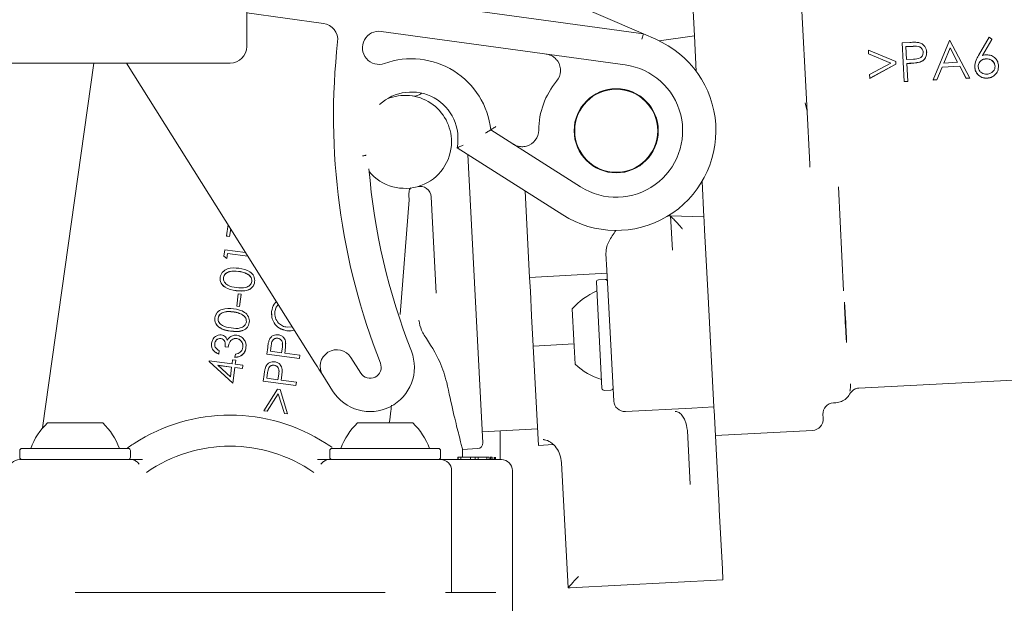
# Model space of a CAD drawing. Units: millimetres. Extents: x 879 to 5229, y 445 to 3801.
# Drawn here: x 2694 to 3050, y 1958 to 2169 of the extents above; entities that cross this region are included whole.
import ezdxf

# ---------------------------------------------------------------- set-up
doc = ezdxf.new("R2010")
doc.units = ezdxf.units.MM
doc.header["$LTSCALE"] = 20
doc.linetypes.add('SLD-Durchgehend', pattern=[0])
doc.layers.add('MAßLINIE_MAßZEICHNUNGEN', color=7, linetype='SLD-Durchgehend')
doc.styles.add('SLDTEXTSTYLE0', font='Opinion Pro')
doc.dimstyles.new('SLDDIMSTYLE0', dxfattribs={"dimtxt": 105.833333, "dimasz": 70, "dimexe": 0, "dimexo": 0.0625, "dimgap": 26.458333, "dimtad": 0, "dimdec": 0, "dimlfac": 0.25, "dimrnd": 1e-09, "dimzin": 12, "dimdsep": 46, "dimtxsty": 'SLDTEXTSTYLE0', "dimsah": 1, "dimcen": 0.09, "dimadec": 0, "dimazin": 3, "dimtfac": 1, "dimtdec": 0, "dimtofl": 0, "dimtmove": 0, "dimatfit": 3, "dimfxl": 0, "dimfrac": 2, "dimtolj": 1, "dimtzin": 12, "dimarcsym": 0})

# ---------------------------------------------------------------- blocks, each defined once
blk = doc.blocks.new('_D')
at = {"layer": 'MAßLINIE_MAßZEICHNUNGEN', "color": 7}
for p, q in [((1600.26, 2145.94), (1600.26, 3754.48)), ((3960.26, 2145.94), (3960.26, 3754.48)), ((1600.26, 3734.48), (2546.83, 3734.48)), ((3960.26, 3734.48), (2943.57, 3734.48))]:
    blk.add_line(p, q, dxfattribs=at)
for points in [[(1600.26, 3734.48), (1670.26, 3704.48), (1670.26, 3764.48)], [(3960.26, 3734.48), (3890.26, 3764.48), (3890.26, 3704.48)]]:
    blk.add_solid(points, dxfattribs=at)
at = {"layer": 'MAßLINIE_MAßZEICHNUNGEN', "color": 7, "char_height": 105.833, "attachment_point": 1, "style": 'SLDTEXTSTYLE0'}
for s, insert in [('%%c', (2546.83, 3795.82)), ('590', (2698.38, 3795.82))]:
    blk.add_mtext(s, dxfattribs=dict(at, insert=insert))

msp = doc.modelspace()

# ---------------------------------------------------------------- linework, layer by layer
at = {"color": 7, "linetype": 'SLD-Durchgehend', "lineweight": 18}
for p, q in [((2776.5, 2159.14), (2776.5, 2229.14)), ((2975.98, 2191.24), (2978.78, 2137.82)), ((2863.08, 2188.26), (2919.76, 2163.66)), ((2936.82, 2189.51), (2938.21, 2162.94)), ((2776.5, 2183.38), (2919.76, 2163.66)), ((2804.19, 2167.45), (2776.5, 2171.26)), ((2913.23, 2152.45), (2825.09, 2164.58)), ((2919.22, 2161.72), (2919.76, 2163.66)), ((2919.76, 2163.66), (2924.29, 2161.7)), ((2938.21, 2162.94), (2925.49, 2161.15)), ((2938.88, 2150.11), (2938.21, 2162.94)), ((3040.8, 2155.84), (3044.64, 2162.43)), ((3044.64, 2162.43), (3045.65, 2161.73)), ((3013.29, 2160.43), (3016.04, 2160.58)), ((3014.03, 2146.47), (3013.29, 2160.43)), ((3017.18, 2159.2), (3014.62, 2159.07)), ((3014.62, 2159.07), (3014.87, 2154.41)), ((3017.18, 2159.16), (3014.63, 2159.02)), ((3024.42, 2147.02), (3030.32, 2161.33)), ((3030.32, 2161.33), (3030.5, 2161.33)), ((3030.5, 2161.33), (3037.69, 2147.71)), ((3045.65, 2161.73), (3042.25, 2155.89)), ((3045.65, 2161.69), (3042.28, 2155.9)), ((3045.65, 2161.73), (3045.65, 2161.69)), ((3001.1, 2156.45), (3001.03, 2157.82)), ((3001.03, 2157.82), (3010.95, 2153.71)), ((3009.14, 2153.13), (3001.1, 2156.45)), ((3001.1, 2156.45), (3001.1, 2156.41)), ((3009.1, 2153.1), (3001.1, 2156.41)), ((3022.09, 2157.14), (3022.1, 2157.1)), ((3030.54, 2158.61), (3028.29, 2153.14)), ((3030.54, 2158.57), (3028.31, 2153.14)), ((3033.28, 2153.4), (3030.54, 2158.61)), ((3030.54, 2158.61), (3030.54, 2158.57)), ((3033.27, 2153.4), (3030.54, 2158.57)), ((2769.45, 2153.14), (2622.5, 2153.14)), ((2721.31, 2153.14), (2702.79, 2021.33)), ((2733.07, 2153.14), (2801.16, 2044.87)), ((2770.5, 2153.14), (2769.45, 2153.14)), ((3001.49, 2148.98), (3009.14, 2153.13)), ((3011, 2152.73), (3001.56, 2147.61)), ((3011, 2152.69), (3001.57, 2147.57)), ((3010.95, 2153.71), (3011, 2152.73)), ((3011, 2152.73), (3011, 2152.69)), ((3014.87, 2154.41), (3017.32, 2154.51)), ((3015.94, 2153.03), (3014.94, 2152.98)), ((3014.94, 2152.98), (3015.28, 2146.54)), ((3015.94, 2152.99), (3014.95, 2152.94)), ((3019.49, 2153.45), (3019.49, 2153.41)), ((3027.68, 2151.67), (3025.79, 2147.09)), ((3034.02, 2152.01), (3027.68, 2151.67)), ((3034.02, 2151.96), (3027.68, 2151.63)), ((3027.68, 2151.67), (3027.68, 2151.63)), ((3028.29, 2153.14), (3033.28, 2153.4)), ((3034.02, 2152.01), (3034.02, 2151.96)), ((3036.32, 2147.64), (3034.02, 2152.01)), ((3036.32, 2147.6), (3034.02, 2151.96)), ((3039.45, 2151.71), (3039.46, 2151.67)), ((3043.5, 2154.66), (3043.51, 2154.62)), ((3048.06, 2152.18), (3048.06, 2152.14)), ((3001.56, 2147.61), (3001.49, 2148.98)), ((3027.68, 2151.63), (3025.79, 2147.05)), ((3001.56, 2147.61), (3001.57, 2147.57)), ((3015.28, 2146.54), (3014.03, 2146.47)), ((3015.28, 2146.5), (3014.03, 2146.43)), ((3014.03, 2146.47), (3014.03, 2146.43)), ((3015.28, 2146.54), (3015.28, 2146.5)), ((3025.79, 2147.09), (3024.42, 2147.02)), ((3025.79, 2147.05), (3024.42, 2146.97)), ((3024.42, 2147.02), (3024.42, 2146.97)), ((3025.79, 2147.09), (3025.79, 2147.05)), ((3037.69, 2147.71), (3036.32, 2147.64)), ((3037.69, 2147.67), (3036.32, 2147.6)), ((3036.32, 2147.64), (3036.32, 2147.6)), ((3037.69, 2147.71), (3037.69, 2147.67)), ((3043.91, 2147.68), (3043.91, 2147.64)), ((2978.2, 2138.71), (2978.89, 2135.72)), ((2978.78, 2137.82), (2979.89, 2116.63)), ((2864.65, 2128.98), (2897.11, 2108.4)), ((2890.69, 2098.27), (2852.47, 2122.5)), ((2856.34, 2120.04), (2861.79, 2016)), ((2979.92, 2115.47), (2979.89, 2116.63)), ((2941.64, 2097.55), (2940.96, 2110.37)), ((2877.06, 2106.91), (2878.69, 2075.73)), ((2990.27, 2108.43), (2992.03, 2070.82)), ((2831.9, 2062.33), (2835.12, 2103.71)), ((2835.12, 2104.24), (2835.12, 2103.71)), ((2844.95, 2069.99), (2843.12, 2104.81)), ((2769.23, 2090.68), (2769.77, 2094.77)), ((2928.8, 2097.99), (2929.6, 2097.97)), ((2930.25, 2085.58), (2929.6, 2097.97)), ((2929.6, 2097.97), (2941.64, 2097.55)), ((2770.72, 2093.28), (2770.34, 2090.49)), ((2770.71, 2093.28), (2770.34, 2090.53)), ((2941.88, 2092.91), (2943.14, 2068.74)), ((2770.34, 2090.53), (2769.23, 2090.68)), ((2769.23, 2090.68), (2769.23, 2090.64)), ((2770.34, 2090.49), (2769.23, 2090.64)), ((2770.34, 2090.53), (2770.34, 2090.49)), ((2768.26, 2083.4), (2768.57, 2085.72)), ((2768.57, 2085.72), (2776.1, 2084.72)), ((2769.58, 2084.39), (2769.33, 2082.54)), ((2769.58, 2084.35), (2769.33, 2082.5)), ((2776.92, 2083.42), (2769.58, 2084.39)), ((2769.58, 2084.39), (2769.58, 2084.35)), ((2776.95, 2083.37), (2769.58, 2084.35)), ((2906.6, 2078.28), (2906.27, 2084.4)), ((2769.33, 2082.54), (2768.26, 2083.4)), ((2768.26, 2083.4), (2768.26, 2083.36)), ((2769.33, 2082.5), (2768.26, 2083.36)), ((2769.33, 2082.54), (2769.33, 2082.5)), ((2776.57, 2077.06), (2776.57, 2077.01)), ((2906.65, 2077.2), (2878.69, 2075.73)), ((2909.07, 2031.07), (2906.6, 2078.28)), ((2766.92, 2075.29), (2766.92, 2075.22)), ((2768.08, 2075.64), (2768.08, 2075.59)), ((2779.37, 2074.09), (2779.37, 2074.05)), ((2779.4, 2074.54), (2779.4, 2074.61)), ((2878.69, 2075.73), (2878.95, 2070.71)), ((2904.82, 2035.66), (2902.81, 2074)), ((2905.97, 2074.97), (2903.57, 2074.84)), ((2772.63, 2070.95), (2772.63, 2070.91)), ((2879.42, 2061.8), (2878.95, 2070.71)), ((2772.88, 2065.34), (2773.47, 2069.75)), ((2773.47, 2069.75), (2774.45, 2069.62)), ((2774.45, 2069.62), (2773.86, 2065.21)), ((2774.45, 2069.58), (2773.86, 2065.17)), ((2774.45, 2069.62), (2774.45, 2069.58)), ((2943.14, 2068.74), (2945.23, 2028.96)), ((2772.88, 2065.34), (2772.88, 2065.3)), ((2773.86, 2065.21), (2772.88, 2065.34)), ((2773.86, 2065.17), (2772.88, 2065.3)), ((2773.86, 2065.21), (2773.86, 2065.17)), ((2786.67, 2063.35), (2786.67, 2063.31)), ((2894.7, 2053), (2894.11, 2064.34)), ((2764.98, 2060.67), (2764.98, 2060.6)), ((2766.15, 2061.01), (2766.15, 2060.97)), ((2774.63, 2062.43), (2774.63, 2062.39)), ((2777.43, 2059.47), (2777.43, 2059.43)), ((2777.47, 2059.92), (2777.47, 2059.99)), ((2785.44, 2062.62), (2785.44, 2062.55)), ((2879.42, 2061.8), (2879.99, 2050.93)), ((2770.7, 2056.33), (2770.7, 2056.29)), ((2790.94, 2056.47), (2790.94, 2056.43)), ((2791.11, 2057.7), (2793, 2057.84)), ((2767.14, 2053.69), (2767.14, 2053.65)), ((2772.87, 2053.65), (2772.87, 2053.61)), ((2787.73, 2053.76), (2787.73, 2053.72)), ((2895.15, 2044.36), (2894.7, 2053)), ((2763.77, 2051.46), (2763.77, 2051.39)), ((2764.95, 2051.78), (2764.95, 2051.74)), ((2766.54, 2049.27), (2766.38, 2048.07)), ((2766.54, 2049.23), (2766.38, 2048.02)), ((2766.54, 2049.27), (2766.54, 2049.23)), ((2769.83, 2050.54), (2768.75, 2050.68)), ((2768.75, 2050.68), (2768.75, 2050.64)), ((2769.83, 2050.5), (2768.75, 2050.64)), ((2769.83, 2050.54), (2769.83, 2050.5)), ((2776.22, 2050.3), (2776.22, 2050.26)), ((2776.27, 2050.89), (2776.27, 2050.95)), ((2783.75, 2048.02), (2784.07, 2050.37)), ((2785.34, 2051.14), (2785.06, 2049.05)), ((2785.06, 2049.05), (2789.08, 2048.51)), ((2785.34, 2051.1), (2785.07, 2049.05)), ((2789.08, 2048.51), (2789.37, 2050.51)), ((2790.35, 2049.2), (2790.24, 2048.36)), ((2790.35, 2049.16), (2790.24, 2048.36)), ((2790.58, 2051.73), (2790.58, 2051.78)), ((2894.77, 2051.7), (2879.99, 2050.93)), ((2879.99, 2050.93), (2881.87, 2015.05)), ((2762.94, 2045.36), (2762.97, 2045.6)), ((2762.94, 2045.36), (2762.94, 2045.32)), ((2771.43, 2037.53), (2762.94, 2045.36)), ((2771.43, 2037.49), (2762.94, 2045.32)), ((2762.97, 2045.6), (2771.21, 2044.5)), ((2766.38, 2048.07), (2766.38, 2048.02)), ((2771.21, 2044.5), (2771.4, 2045.93)), ((2771.4, 2045.93), (2772.53, 2045.78)), ((2772.24, 2046.88), (2772.39, 2048.04)), ((2772.24, 2046.88), (2772.24, 2046.84)), ((2772.53, 2045.78), (2772.34, 2044.35)), ((2772.53, 2045.74), (2772.34, 2044.35)), ((2772.53, 2045.78), (2772.53, 2045.74)), ((2795.58, 2046.45), (2783.75, 2048.02)), ((2783.75, 2048.02), (2783.75, 2047.98)), ((2795.58, 2046.41), (2783.75, 2047.98)), ((2790.24, 2048.36), (2795.74, 2047.63)), ((2795.74, 2047.63), (2795.58, 2046.45)), ((2795.74, 2047.59), (2795.58, 2046.41)), ((2795.58, 2046.45), (2795.58, 2046.41)), ((2795.74, 2047.63), (2795.74, 2047.59)), ((2814.13, 2046.78), (2817.69, 2041.12)), ((2771.05, 2043.32), (2766.12, 2043.98)), ((2766.12, 2043.98), (2770.59, 2039.85)), ((2771.04, 2043.28), (2766.17, 2043.93)), ((2770.59, 2039.85), (2771.05, 2043.32)), ((2772.18, 2043.17), (2771.43, 2037.53)), ((2772.18, 2043.13), (2771.43, 2037.49)), ((2772.18, 2043.17), (2772.18, 2043.13)), ((2774.93, 2042.81), (2772.18, 2043.17)), ((2774.93, 2042.76), (2772.18, 2043.13)), ((2772.34, 2044.35), (2775.09, 2043.98)), ((2775.09, 2043.98), (2774.93, 2042.81)), ((2775.09, 2043.94), (2774.93, 2042.76)), ((2774.93, 2042.81), (2774.93, 2042.76)), ((2775.09, 2043.98), (2775.09, 2043.94)), ((2786.44, 2044.01), (2786.44, 2043.97)), ((2789.29, 2041.98), (2789.29, 2042.03)), ((2997.63, 2035.73), (3108.21, 2041.53)), ((2782.47, 2038.27), (2782.78, 2040.63)), ((2782.47, 2038.27), (2782.47, 2038.23)), ((2794.29, 2036.7), (2782.47, 2038.27)), ((2794.29, 2036.66), (2782.47, 2038.23)), ((2784.05, 2041.39), (2783.77, 2039.3)), ((2783.77, 2039.3), (2787.79, 2038.77)), ((2784.05, 2041.35), (2783.78, 2039.3)), ((2787.79, 2038.77), (2788.08, 2040.76)), ((2789.06, 2039.45), (2788.95, 2038.61)), ((2788.95, 2038.61), (2794.45, 2037.88)), ((2789.06, 2039.41), (2788.96, 2038.61)), ((2794.45, 2037.88), (2794.29, 2036.7)), ((2794.45, 2037.88), (2794.45, 2037.84)), ((2807.53, 2034.73), (2803.97, 2040.39)), ((2771.43, 2037.53), (2771.43, 2037.49)), ((2782.69, 2027.57), (2787.58, 2035.35)), ((2787.58, 2035.35), (2788.63, 2035.21)), ((2788.63, 2035.21), (2791.29, 2026.42)), ((2794.45, 2037.84), (2794.29, 2036.66)), ((2794.29, 2036.7), (2794.29, 2036.66)), ((2905.66, 2034.9), (2908.06, 2035.03)), ((2787.91, 2033.72), (2783.87, 2027.41)), ((2787.91, 2033.68), (2783.87, 2027.37)), ((2790.12, 2026.58), (2787.91, 2033.72)), ((2787.91, 2033.72), (2787.91, 2033.68)), ((2790.12, 2026.54), (2787.91, 2033.68)), ((2783.87, 2027.41), (2782.69, 2027.57)), ((2782.69, 2027.57), (2782.69, 2027.52)), ((2783.87, 2027.37), (2782.69, 2027.52)), ((2783.87, 2027.41), (2783.87, 2027.37)), ((2913.27, 2027.29), (2937.24, 2028.54)), ((2937.24, 2028.54), (2945.23, 2028.96)), ((2945.24, 2028.69), (2945.23, 2028.96)), ((2945.24, 2028.69), (2945.25, 2028.6)), ((2945.25, 2028.6), (2945.26, 2028.44)), ((2945.26, 2028.44), (2945.29, 2027.77)), ((2945.29, 2027.77), (2947.12, 1992.95)), ((2989.32, 2030.44), (2988.41, 2030.39)), ((2791.29, 2026.42), (2790.12, 2026.58)), ((2790.12, 2026.58), (2790.12, 2026.54)), ((2791.29, 2026.38), (2790.12, 2026.54)), ((2791.29, 2026.42), (2791.29, 2026.38)), ((2984.61, 2026.53), (2984.71, 2024.67)), ((2704.5, 2023.14), (2714.5, 2023.14)), ((2714.5, 2023.14), (2724.5, 2023.14)), ((2816.5, 2023.14), (2826.5, 2023.14)), ((2826.5, 2023.14), (2836.5, 2023.14)), ((2861.58, 2019.99), (2881.56, 2021.04)), ((2868, 2009.94), (2868, 2020.33)), ((2936.69, 2000.92), (2935.67, 2020.38)), ((2945.77, 2018.62), (2980.92, 2020.46)), ((2694.5, 2013.14), (2694.5, 2010.74)), ((2695.3, 2013.94), (2733.7, 2013.94)), ((2734.5, 2010.74), (2734.5, 2013.14)), ((2806.5, 2013.14), (2806.5, 2010.74)), ((2807.3, 2013.94), (2845.7, 2013.94)), ((2846.5, 2010.74), (2846.5, 2013.14)), ((2854.48, 2013.61), (2859.9, 2013.89)), ((2854.48, 2010.74), (2854.48, 2013.63)), ((2881.87, 2015.05), (2887.16, 2015.32)), ((2694.5, 2009.94), (2734.4, 2009.94)), ((2806.6, 2009.94), (2846.5, 2009.94)), ((2846.5, 2009.94), (2862.51, 2009.94)), ((2852.76, 2010.74), (2852.76, 2009.94)), ((2852.89, 2010.74), (2852.76, 2010.74)), ((2852.89, 2010.74), (2852.89, 2009.94)), ((2853.87, 2010.74), (2852.89, 2010.74)), ((2853.87, 2010.74), (2853.87, 2009.94)), ((2857.34, 2010.74), (2853.87, 2010.74)), ((2855.44, 2010.84), (2855.44, 2010.74)), ((2857.34, 2010.74), (2857.34, 2009.94)), ((2859.07, 2010.74), (2857.34, 2010.74)), ((2859.01, 2010.84), (2859.01, 2010.74)), ((2859.07, 2010.74), (2859.07, 2009.94)), ((2860.05, 2010.74), (2859.07, 2010.74)), ((2860.05, 2010.74), (2860.05, 2009.94)), ((2863.18, 2010.74), (2860.05, 2010.74)), ((2860.84, 2010.84), (2860.84, 2010.74)), ((2861.08, 2010.84), (2861.08, 2010.74)), ((2862.51, 2009.94), (2868.5, 2009.94)), ((2863.18, 2010.74), (2863.18, 2009.94)), ((2863.21, 2010.74), (2863.18, 2010.74)), ((2863.21, 2010.74), (2863.21, 2009.94)), ((2863.97, 2010.74), (2863.97, 2010.84)), ((2864.05, 2010.74), (2864.05, 2009.94)), ((2864.61, 2010.74), (2864.42, 2010.74)), ((2864.61, 2010.74), (2864.61, 2009.94)), ((2865.04, 2010.74), (2864.61, 2010.74)), ((2865.04, 2010.74), (2865.04, 2009.94)), ((2865.12, 2010.74), (2865.04, 2010.74)), ((2865.12, 2010.74), (2865.12, 2009.94)), ((2865.9, 2010.74), (2865.9, 2009.94)), ((2865.95, 2010.74), (2865.95, 2009.94)), ((2866.23, 2010.74), (2866.23, 2009.94)), ((2866.24, 2010.74), (2866.24, 2009.94)), ((2866.42, 2010.74), (2866.42, 2009.94)), ((2850.5, 1961.94), (2850.5, 2005.94)), ((2872.5, 1943.94), (2872.5, 2005.94)), ((2890.21, 2008.79), (2892.58, 1963.57)), ((2947.12, 1992.95), (2947.18, 1991.8)), ((2947.18, 1991.8), (2948.3, 1970.46)), ((2948.3, 1970.46), (2948.5, 1966.47)), ((2948.5, 1966.47), (2893.27, 1963.57)), ((2826.5, 1961.94), (2714.5, 1961.94)), ((2859.37, 1961.94), (2848.32, 1961.94)), ((2859.37, 1961.94), (2860.65, 1961.94)), ((2866.45, 1961.94), (2860.65, 1961.94))]:
    msp.add_line(p, q, dxfattribs=at)
for radius in [15.2, 15]:
    msp.add_circle((2909.96, 2128.67), radius, dxfattribs=at)
for centre, radius, start, end in [((2803.38, 2161.51), 6, 353.6908, 82.1647), ((2824.27, 2158.63), 6, 82.1647, 289.7289), ((2770.5, 2159.14), 6, 270, 0), ((3051.86, 2134.03), 244, 173.6908, 201.4726), ((2909.96, 2128.67), 36, 237.6249, 66.5427), ((2836.02, 2125.88), 28.8, 6.196, 109.7289), ((2883.84, 2150.44), 6, 320.199, 33.975), ((2909.96, 2128.67), 24, 237.6249, 82.1647), ((2909.96, 2128.67), 28, 140.199, 179.5907), ((2836.02, 2125.88), 16.8, 348.3906, 133.2981), ((2833.67, 2124.67), 16.8, 0, 112.6298), ((2837, 2145.2), 4, 260.7875, 312.7), ((2875.96, 2128.91), 6, 285.8146, 359.5907), ((2833.67, 2124.67), 16.8, 219.6502, 0), ((3051.86, 2134.03), 232, 184.7254, 201.4726), ((2839.13, 2104.6), 4, 3, 105.2125), ((2903.61, 2074.05), 0.8, 93, 183), ((2906.01, 2074.17), 0.8, 3, 93), ((2912.31, 2048.7), 24, 112.8834, 139.3393), ((2809.05, 2043.58), 6, 32.1647, 212.1647), ((2821.07, 2043.25), 16, 212.1647, 21.4726), ((2821.07, 2043.25), 4, 212.1647, 21.4726), ((2911.63, 2061.82), 24, 226.6607, 253.1166), ((2905.62, 2035.7), 0.8, 183, 273), ((2908.02, 2035.82), 0.8, 273, 3), ((2913.06, 2031.28), 4, 183, 273), ((2770.5, 1961.94), 64, 57.1852, 122.8148), ((2980.71, 2024.46), 4, 273, 3), ((2721.07, 2005.78), 24, 133.6607, 160.1166), ((2707.93, 2005.78), 24, 19.8834, 46.3393), ((2833.07, 2005.78), 24, 133.6607, 160.1166), ((2819.93, 2005.78), 24, 19.8834, 46.3393), ((2695.3, 2013.14), 0.8, 90, 180), ((2733.7, 2013.14), 0.8, 0, 90), ((2770.5, 1961.94), 52.8, 55.1155, 124.8845), ((2807.3, 2013.14), 0.8, 90, 180), ((2845.7, 2013.14), 0.8, 0, 90), ((2859.8, 2015.89), 2, 273, 3), ((2694.5, 2005.94), 4, 90, 180), ((2695.3, 2010.74), 0.8, 180, 270), ((2733.7, 2010.74), 0.8, 270, 0), ((2807.3, 2010.74), 0.8, 180, 270), ((2845.7, 2010.74), 0.8, 270, 0), ((2846.5, 2005.94), 4, 0, 90), ((2868.5, 2005.94), 4, 0, 90)]:
    msp.add_arc(centre, radius, start, end, dxfattribs=at)
msp.add_ellipse((2992.78, 2059.49), major_axis=(-0.38, 7.27), ratio=0.008727, dxfattribs=at)
for centre, major_axis, ratio, start_param, end_param in [((2988.62, 2026.39), (-0.21, 4), 0.999848, 0, 1.570796), ((2896.34, 1967.74), (3.79, 4.2), 0.004363, 1.57516, 3.02344), ((2893.06, 1967.57), (5.63, 0.3), 0.708907, 4.589873, 4.712389)]:
    msp.add_ellipse(centre, major_axis=major_axis, ratio=ratio, start_param=start_param, end_param=end_param, dxfattribs=at)
for points, knots in [([(3016.04, 2160.58), (3016.63, 2160.61), (3017.7, 2160.67), (3018.76, 2160.58), (3019.23, 2160.53)], [0, 0, 0, 0, 0.5603137, 1, 1, 1, 1]), ([(3020.84, 2157.07), (3020.76, 2157.46), (3020.63, 2158.06), (3020.08, 2158.67), (3019.06, 2159.32), (3018.01, 2159.25), (3017.18, 2159.2)], [0, 0, 0, 0, 0.248969, 0.374729, 0.500383, 1, 1, 1, 1]), ([(3020.84, 2157.03), (3020.76, 2157.42), (3020.63, 2158.02), (3020.08, 2158.62), (3019.06, 2159.28), (3018.02, 2159.21), (3017.18, 2159.16)], [0, 0, 0, 0, 0.248969, 0.374729, 0.500383, 1, 1, 1, 1]), ([(3019.23, 2160.53), (3019.66, 2160.4), (3020.53, 2160.14), (3021.46, 2159.24), (3021.98, 2158.19), (3022.05, 2157.49), (3022.09, 2157.14)], [0, 0, 0, 0, 0.279705, 0.559381, 0.779509, 1, 1, 1, 1]), ([(2888.82, 2153.79), (2888.61, 2154.06), (2888.08, 2154.78), (2886.8, 2155.76), (2885.57, 2156.23), (2884.78, 2156.36), (2884.67, 2156.38), (2884.66, 2156.38)], [0, 0, 0, 0, 0.184957, 0.491022, 0.927505, 0.994331, 1, 1, 1, 1]), ([(3017.32, 2154.51), (3018.17, 2154.55), (3019.24, 2154.6), (3020.23, 2155.36), (3020.74, 2156.03), (3020.8, 2156.65), (3020.84, 2157.07)], [0, 0, 0, 0, 0.499721, 0.62535, 0.751083, 1, 1, 1, 1]), ([(3022.09, 2157.14), (3022.08, 2156.68), (3022.07, 2155.75), (3021.42, 2154.6), (3020.51, 2153.82), (3019.83, 2153.57), (3019.49, 2153.45)], [0, 0, 0, 0, 0.280099, 0.559324, 0.779458, 1, 1, 1, 1]), ([(3022.1, 2157.1), (3022.09, 2156.63), (3022.07, 2155.71), (3021.43, 2154.55), (3020.51, 2153.78), (3019.83, 2153.53), (3019.49, 2153.41)], [0, 0, 0, 0, 0.280099, 0.559324, 0.779458, 1, 1, 1, 1]), ([(3039.45, 2151.71), (3039.55, 2152.53), (3039.72, 2154.01), (3040.47, 2155.28), (3040.8, 2155.84)], [0, 0, 0, 0, 0.558273, 1, 1, 1, 1]), ([(3042.25, 2155.89), (3042.52, 2155.95), (3042.99, 2156.05), (3043.48, 2156.09), (3043.69, 2156.1)], [0, 0, 0, 0, 0.55991, 1, 1, 1, 1]), ([(3043.69, 2156.1), (3044.31, 2156.07), (3045.54, 2155.99), (3046.96, 2154.94), (3047.86, 2153.62), (3047.99, 2152.66), (3048.06, 2152.18)], [0, 0, 0, 0, 0.279638, 0.559326, 0.779527, 1, 1, 1, 1]), ([(3019.49, 2153.45), (3018.83, 2153.33), (3017.66, 2153.12), (3016.47, 2153.06), (3015.94, 2153.03)], [0, 0, 0, 0, 0.559694, 1, 1, 1, 1]), ([(3019.49, 2153.41), (3018.84, 2153.29), (3017.66, 2153.08), (3016.47, 2153.02), (3015.94, 2152.99)], [0, 0, 0, 0, 0.559694, 1, 1, 1, 1]), ([(3043.91, 2147.68), (3043.28, 2147.72), (3042.02, 2147.8), (3040.55, 2148.87), (3039.68, 2150.25), (3039.53, 2151.22), (3039.45, 2151.71)], [0, 0, 0, 0, 0.2796696, 0.5590848, 0.7795576, 1, 1, 1, 1]), ([(3043.91, 2147.64), (3043.28, 2147.68), (3042.03, 2147.76), (3040.55, 2148.82), (3039.68, 2150.2), (3039.53, 2151.18), (3039.46, 2151.67)], [0, 0, 0, 0, 0.27967, 0.559085, 0.779558, 1, 1, 1, 1]), ([(3043.5, 2154.66), (3043.08, 2154.6), (3042.23, 2154.48), (3041.29, 2153.69), (3040.75, 2152.73), (3040.72, 2152.06), (3040.71, 2151.72)], [0, 0, 0, 0, 0.280127, 0.559515, 0.779719, 1, 1, 1, 1]), ([(3043.51, 2154.62), (3043.08, 2154.56), (3042.23, 2154.44), (3041.3, 2153.65), (3040.75, 2152.68), (3040.73, 2152.02), (3040.71, 2151.68)], [0, 0, 0, 0, 0.280127, 0.559515, 0.779719, 1, 1, 1, 1]), ([(3040.71, 2151.72), (3040.79, 2151.3), (3040.96, 2150.45), (3041.88, 2149.6), (3042.89, 2149.14), (3043.56, 2149.12), (3043.9, 2149.11)], [0, 0, 0, 0, 0.279059, 0.55882, 0.779303, 1, 1, 1, 1]), ([(3046.8, 2152.04), (3046.72, 2152.48), (3046.54, 2153.35), (3045.58, 2154.18), (3044.54, 2154.64), (3043.85, 2154.65), (3043.5, 2154.66)], [0, 0, 0, 0, 0.278754, 0.558605, 0.779147, 1, 1, 1, 1]), ([(3046.81, 2152), (3046.72, 2152.43), (3046.54, 2153.3), (3045.58, 2154.14), (3044.54, 2154.6), (3043.85, 2154.61), (3043.51, 2154.62)], [0, 0, 0, 0, 0.278754, 0.558605, 0.779147, 1, 1, 1, 1]), ([(3043.9, 2149.11), (3044.33, 2149.18), (3045.18, 2149.31), (3046.14, 2150.08), (3046.75, 2151.03), (3046.79, 2151.7), (3046.8, 2152.04)], [0, 0, 0, 0, 0.280018, 0.559853, 0.779987, 1, 1, 1, 1]), ([(3048.06, 2152.18), (3048.02, 2151.54), (3047.94, 2150.26), (3046.82, 2148.78), (3045.41, 2147.9), (3044.41, 2147.75), (3043.91, 2147.68)], [0, 0, 0, 0, 0.279631, 0.55896, 0.779478, 1, 1, 1, 1]), ([(3048.06, 2152.14), (3048.02, 2151.5), (3047.94, 2150.21), (3046.82, 2148.74), (3045.41, 2147.86), (3044.41, 2147.71), (3043.91, 2147.64)], [0, 0, 0, 0, 0.279631, 0.55896, 0.779478, 1, 1, 1, 1]), ([(2862.74, 2127.82), (2862.75, 2127.83), (2862.96, 2127.95), (2863.36, 2128.19), (2863.9, 2128.52), (2864.32, 2128.78), (2864.59, 2128.95), (2864.63, 2128.97), (2864.65, 2128.98)], [0, 0, 0, 0, 0.006026, 0.216036, 0.429462, 0.624482, 0.812104, 1, 1, 1, 1]), ([(2866.52, 2130.17), (2866.51, 2130.16), (2866.32, 2130.04), (2865.92, 2129.79), (2865.39, 2129.45), (2864.98, 2129.19), (2864.7, 2129.02), (2864.67, 2129), (2864.65, 2128.98)], [0, 0, 0, 0, 0.00622, 0.210194, 0.425377, 0.622038, 0.810873, 1, 1, 1, 1]), ([(2852.47, 2122.5), (2852.49, 2122.5), (2852.53, 2122.52), (2852.82, 2122.64), (2853.26, 2122.83), (2853.88, 2123.11), (2854.38, 2123.34), (2854.66, 2123.47), (2854.66, 2123.47)], [0, 0, 0, 0, 0.170396, 0.340311, 0.521969, 0.734475, 0.994545, 1, 1, 1, 1]), ([(2872.75, 2123.85), (2872.76, 2123.84), (2872.86, 2123.78), (2873.55, 2123.37), (2874.78, 2122.94), (2876.4, 2122.87), (2877.27, 2123.07), (2877.6, 2123.14)], [0, 0, 0, 0, 0.005669, 0.072495, 0.508978, 0.815043, 1, 1, 1, 1]), ([(2819.65, 2119.83), (2819.56, 2119.82), (2819.32, 2119.76), (2818.84, 2119.67), (2818.47, 2119.59), (2818.32, 2119.56), (2818.31, 2119.56)], [0, 0, 0, 0, 0.246672, 0.692385, 0.977613, 1, 1, 1, 1]), ([(2835.12, 2104.24), (2835.09, 2104.66), (2835.02, 2105.51), (2835.12, 2106.63), (2835.34, 2107.49), (2835.63, 2107.92), (2835.84, 2108.01), (2835.92, 2108.02), (2835.92, 2108.02)], [0, 0, 0, 0, 0.211706, 0.423267, 0.639262, 0.86774, 0.994784, 1, 1, 1, 1]), ([(2933.85, 2093.21), (2933.84, 2093.22), (2933.61, 2093.51), (2932.63, 2094.68), (2931.22, 2096.24), (2929.92, 2097.55), (2929.7, 2097.84), (2929.6, 2097.97)], [0, 0, 0, 0, 0.003743, 0.125052, 0.519303, 0.78692, 1, 1, 1, 1]), ([(2941.64, 2097.55), (2941.64, 2097.42), (2941.66, 2097.17), (2941.73, 2095.68), (2941.82, 2094.11), (2941.87, 2093.11), (2941.88, 2092.91)], [0, 0, 0, 0, 0.307743, 0.615442, 0.924199, 1, 1, 1, 1]), ([(2906.27, 2084.4), (2906.34, 2085.22), (2906.5, 2087.45), (2908.12, 2090.16), (2909.39, 2092.01), (2909.84, 2092.66), (2909.85, 2092.67)], [0, 0, 0, 0, 0.273155, 0.744503, 0.996423, 1, 1, 1, 1]), ([(2766.95, 2075.75), (2767.02, 2076.09), (2767.17, 2076.78), (2767.95, 2077.97), (2770.14, 2079.31), (2772.28, 2079.13), (2773.71, 2079.01)], [0, 0, 0, 0, 0.125616, 0.25123, 0.500635, 1, 1, 1, 1]), ([(2773.58, 2077.9), (2772.47, 2078.01), (2770.81, 2078.16), (2768.99, 2077.32), (2768.28, 2076.44), (2768.15, 2075.91), (2768.08, 2075.64)], [0, 0, 0, 0, 0.500175, 0.749204, 0.874712, 1, 1, 1, 1]), ([(2773.58, 2077.86), (2772.47, 2077.96), (2770.81, 2078.12), (2768.99, 2077.28), (2768.28, 2076.4), (2768.15, 2075.86), (2768.08, 2075.59)], [0, 0, 0, 0, 0.5001748, 0.7492044, 0.8747115, 1, 1, 1, 1]), ([(2776.57, 2077.06), (2776.03, 2077.28), (2775.07, 2077.68), (2774.04, 2077.83), (2773.58, 2077.9)], [0, 0, 0, 0, 0.559644, 1, 1, 1, 1]), ([(2776.57, 2077.01), (2776.03, 2077.24), (2775.07, 2077.64), (2774.04, 2077.79), (2773.58, 2077.86)], [0, 0, 0, 0, 0.559644, 1, 1, 1, 1]), ([(2773.71, 2079.01), (2775.12, 2078.76), (2777.24, 2078.37), (2778.98, 2076.49), (2779.42, 2075.14), (2779.39, 2074.44), (2779.37, 2074.09)], [0, 0, 0, 0, 0.4993711, 0.7487121, 0.8743591, 1, 1, 1, 1]), ([(2778.31, 2074.28), (2778.31, 2074.6), (2778.31, 2075.26), (2777.73, 2076.34), (2777.01, 2076.78), (2776.57, 2077.06)], [0, 0, 0, 0, 0.280029, 0.560583, 1, 1, 1, 1]), ([(2778.23, 2075.12), (2778.23, 2075.15), (2778.21, 2075.5), (2777.7, 2076.29), (2777, 2076.74), (2776.57, 2077.01)], [0, 0, 0, 0, 0.032535, 0.409531, 1, 1, 1, 1]), ([(2772.63, 2070.95), (2771.22, 2071.18), (2769.11, 2071.52), (2767.35, 2073.36), (2766.9, 2074.7), (2766.93, 2075.4), (2766.95, 2075.75)], [0, 0, 0, 0, 0.499673, 0.748825, 0.874391, 1, 1, 1, 1]), ([(2772.63, 2070.91), (2771.22, 2071.14), (2769.11, 2071.48), (2767.35, 2073.32), (2766.9, 2074.66), (2766.93, 2075.36), (2766.95, 2075.7)], [0, 0, 0, 0, 0.499673, 0.748825, 0.874391, 1, 1, 1, 1]), ([(2768.08, 2075.64), (2768.08, 2075.36), (2768.06, 2074.8), (2768.51, 2073.77), (2770.03, 2072.46), (2771.69, 2072.22), (2772.81, 2072.07)], [0, 0, 0, 0, 0.12529, 0.250722, 0.4996, 1, 1, 1, 1]), ([(2779.37, 2074.09), (2779.3, 2073.75), (2779.15, 2073.06), (2778.55, 2072.18), (2777.75, 2071.51), (2775.82, 2070.65), (2774.05, 2070.82), (2772.63, 2070.95)], [0, 0, 0, 0, 0.125318, 0.250599, 0.375904, 0.501406, 1, 1, 1, 1]), ([(2779.37, 2074.05), (2779.3, 2073.71), (2779.15, 2073.02), (2778.55, 2072.14), (2777.75, 2071.47), (2775.82, 2070.61), (2774.05, 2070.78), (2772.63, 2070.91)], [0, 0, 0, 0, 0.125318, 0.250599, 0.375904, 0.501406, 1, 1, 1, 1]), ([(2772.81, 2072.07), (2773.92, 2071.93), (2775.59, 2071.72), (2777.4, 2072.59), (2778.1, 2073.47), (2778.24, 2074.01), (2778.31, 2074.28)], [0, 0, 0, 0, 0.500468, 0.749284, 0.874745, 1, 1, 1, 1]), ([(2785.5, 2063.45), (2785.68, 2064.39), (2785.94, 2065.76), (2786.96, 2066.66), (2787.28, 2066.94)], [0, 0, 0, 0, 0.690445, 1, 1, 1, 1]), ([(2765.02, 2061.12), (2765.09, 2061.47), (2765.24, 2062.16), (2766.02, 2063.35), (2768.2, 2064.69), (2770.35, 2064.51), (2771.78, 2064.39)], [0, 0, 0, 0, 0.125616, 0.25123, 0.500635, 1, 1, 1, 1]), ([(2771.65, 2063.28), (2770.54, 2063.38), (2768.87, 2063.54), (2767.06, 2062.7), (2766.35, 2061.82), (2766.22, 2061.28), (2766.15, 2061.01)], [0, 0, 0, 0, 0.500175, 0.749204, 0.874712, 1, 1, 1, 1]), ([(2771.65, 2063.24), (2770.54, 2063.34), (2768.87, 2063.5), (2767.06, 2062.66), (2766.35, 2061.78), (2766.22, 2061.24), (2766.15, 2060.97)], [0, 0, 0, 0, 0.500175, 0.749204, 0.874712, 1, 1, 1, 1]), ([(2774.63, 2062.43), (2774.09, 2062.66), (2773.13, 2063.06), (2772.1, 2063.21), (2771.65, 2063.28)], [0, 0, 0, 0, 0.559644, 1, 1, 1, 1]), ([(2774.63, 2062.39), (2774.09, 2062.61), (2773.13, 2063.01), (2772.1, 2063.17), (2771.65, 2063.24)], [0, 0, 0, 0, 0.559644, 1, 1, 1, 1]), ([(2771.78, 2064.39), (2773.19, 2064.13), (2775.31, 2063.75), (2777.04, 2061.87), (2777.49, 2060.52), (2777.45, 2059.82), (2777.43, 2059.47)], [0, 0, 0, 0, 0.4993711, 0.7487121, 0.8743591, 1, 1, 1, 1]), ([(2790.94, 2056.47), (2790.04, 2056.7), (2788.25, 2057.17), (2786.38, 2059.06), (2785.43, 2061.27), (2785.48, 2062.72), (2785.5, 2063.45)], [0, 0, 0, 0, 0.279711, 0.559316, 0.77968, 1, 1, 1, 1]), ([(2787.9, 2065.95), (2787.64, 2065.65), (2787, 2064.9), (2786.79, 2063.93), (2786.67, 2063.35)], [0, 0, 0, 0, 0.401035, 1, 1, 1, 1]), ([(2787.92, 2065.92), (2787.65, 2065.62), (2787, 2064.87), (2786.79, 2063.89), (2786.67, 2063.31)], [0, 0, 0, 0, 0.405883, 1, 1, 1, 1]), ([(2786.67, 2063.35), (2786.67, 2062.6), (2786.68, 2061.09), (2787.82, 2059.27), (2789.38, 2058.08), (2790.53, 2057.83), (2791.11, 2057.7)], [0, 0, 0, 0, 0.279412, 0.559061, 0.779458, 1, 1, 1, 1]), ([(2770.7, 2056.33), (2769.29, 2056.56), (2767.18, 2056.9), (2765.42, 2058.74), (2764.96, 2060.08), (2765, 2060.78), (2765.02, 2061.12)], [0, 0, 0, 0, 0.499673, 0.748825, 0.874391, 1, 1, 1, 1]), ([(2770.7, 2056.29), (2769.29, 2056.52), (2767.18, 2056.86), (2765.42, 2058.7), (2764.96, 2060.04), (2765, 2060.73), (2765.02, 2061.08)], [0, 0, 0, 0, 0.4996735, 0.7488249, 0.8743911, 1, 1, 1, 1]), ([(2766.15, 2061.01), (2766.14, 2060.74), (2766.13, 2060.18), (2766.57, 2059.15), (2768.09, 2057.84), (2769.76, 2057.6), (2770.87, 2057.44)], [0, 0, 0, 0, 0.1252899, 0.2507219, 0.4996001, 1, 1, 1, 1]), ([(2777.43, 2059.47), (2777.36, 2059.13), (2777.22, 2058.44), (2776.62, 2057.56), (2775.81, 2056.89), (2773.89, 2056.03), (2772.11, 2056.2), (2770.7, 2056.33)], [0, 0, 0, 0, 0.125318, 0.250599, 0.375904, 0.501406, 1, 1, 1, 1]), ([(2777.43, 2059.43), (2777.36, 2059.08), (2777.22, 2058.4), (2776.62, 2057.52), (2775.81, 2056.85), (2773.89, 2055.99), (2772.11, 2056.16), (2770.7, 2056.29)], [0, 0, 0, 0, 0.125318, 0.250599, 0.375904, 0.501406, 1, 1, 1, 1]), ([(2770.87, 2057.44), (2771.99, 2057.3), (2773.66, 2057.09), (2775.47, 2057.97), (2776.17, 2058.85), (2776.3, 2059.38), (2776.37, 2059.65)], [0, 0, 0, 0, 0.500468, 0.749284, 0.874745, 1, 1, 1, 1]), ([(2776.37, 2059.65), (2776.37, 2059.98), (2776.37, 2060.64), (2775.8, 2061.72), (2775.07, 2062.16), (2774.63, 2062.43)], [0, 0, 0, 0, 0.280029, 0.560583, 1, 1, 1, 1]), ([(2776.3, 2060.5), (2776.3, 2060.53), (2776.27, 2060.88), (2775.77, 2061.67), (2775.06, 2062.12), (2774.63, 2062.39)], [0, 0, 0, 0, 0.032535, 0.409531, 1, 1, 1, 1]), ([(2790.94, 2056.43), (2790.04, 2056.66), (2788.24, 2057.12), (2786.4, 2059.02), (2785.51, 2060.96), (2785.53, 2062.12), (2785.54, 2062.56)], [0, 0, 0, 0, 0.306233, 0.612349, 0.853608, 1, 1, 1, 1]), ([(2840.59, 2054.88), (2840.27, 2055.45), (2839.38, 2057), (2838.92, 2059.01), (2838.63, 2060.25), (2838.63, 2060.26)], [0, 0, 0, 0, 0.3648144, 0.9932574, 1, 1, 1, 1]), ([(2793.67, 2056.78), (2793.48, 2056.69), (2792.63, 2056.3), (2791.68, 2056.4), (2790.94, 2056.47)], [0, 0, 0, 0, 0.222655, 1, 1, 1, 1]), ([(2793.69, 2056.75), (2793.49, 2056.66), (2792.64, 2056.26), (2791.68, 2056.35), (2790.94, 2056.43)], [0, 0, 0, 0, 0.228932, 1, 1, 1, 1]), ([(2763.8, 2051.93), (2763.92, 2052.4), (2764.14, 2053.33), (2765.06, 2054.35), (2766.17, 2054.93), (2766.93, 2054.92), (2767.31, 2054.92)], [0, 0, 0, 0, 0.280046, 0.559845, 0.780037, 1, 1, 1, 1]), ([(2767.14, 2053.69), (2766.83, 2053.69), (2766.22, 2053.68), (2765.52, 2053.13), (2765.09, 2052.48), (2765, 2052.01), (2764.95, 2051.78)], [0, 0, 0, 0, 0.278653, 0.558532, 0.779066, 1, 1, 1, 1]), ([(2767.14, 2053.65), (2766.83, 2053.64), (2766.22, 2053.63), (2765.52, 2053.09), (2765.09, 2052.44), (2765, 2051.97), (2764.95, 2051.74)], [0, 0, 0, 0, 0.278653, 0.558532, 0.779066, 1, 1, 1, 1]), ([(2768.75, 2050.68), (2768.76, 2051.32), (2768.78, 2052.28), (2768.06, 2053.41), (2767.45, 2053.6), (2767.14, 2053.69)], [0, 0, 0, 0, 0.5000902, 0.7503215, 1, 1, 1, 1]), ([(2768.75, 2050.64), (2768.76, 2051.28), (2768.78, 2052.23), (2768.06, 2053.37), (2767.45, 2053.56), (2767.14, 2053.65)], [0, 0, 0, 0, 0.50009, 0.750321, 1, 1, 1, 1]), ([(2767.31, 2054.92), (2767.58, 2054.86), (2768.14, 2054.73), (2768.98, 2054.13), (2769.32, 2053.48), (2769.53, 2053.08)], [0, 0, 0, 0, 0.2803428, 0.5604931, 1, 1, 1, 1]), ([(2769.53, 2053.08), (2769.71, 2053.36), (2770.03, 2053.85), (2770.51, 2054.19), (2770.72, 2054.34)], [0, 0, 0, 0, 0.5598633, 1, 1, 1, 1]), ([(2772.87, 2053.65), (2772.57, 2053.66), (2771.95, 2053.67), (2771.11, 2053.26), (2770.17, 2052.29), (2769.97, 2051.26), (2769.83, 2050.54)], [0, 0, 0, 0, 0.18663, 0.373473, 0.560272, 1, 1, 1, 1]), ([(2772.87, 2053.61), (2772.57, 2053.62), (2771.95, 2053.63), (2771.11, 2053.21), (2770.17, 2052.24), (2769.97, 2051.22), (2769.83, 2050.5)], [0, 0, 0, 0, 0.18663, 0.373473, 0.560272, 1, 1, 1, 1]), ([(2770.72, 2054.34), (2771.11, 2054.54), (2771.81, 2054.89), (2772.59, 2054.85), (2772.93, 2054.83)], [0, 0, 0, 0, 0.559517, 1, 1, 1, 1]), ([(2775.07, 2050.47), (2775.1, 2050.87), (2775.14, 2051.69), (2774.59, 2052.71), (2773.81, 2053.43), (2773.18, 2053.58), (2772.87, 2053.65)], [0, 0, 0, 0, 0.280265, 0.559602, 0.77988, 1, 1, 1, 1]), ([(2775.04, 2051.57), (2775.04, 2051.59), (2775.02, 2052.01), (2774.57, 2052.67), (2773.81, 2053.39), (2773.19, 2053.54), (2772.87, 2053.61)], [0, 0, 0, 0, 0.01736, 0.398732, 0.699475, 1, 1, 1, 1]), ([(2772.93, 2054.83), (2773.5, 2054.67), (2774.63, 2054.36), (2775.77, 2053.1), (2776.3, 2051.68), (2776.25, 2050.76), (2776.22, 2050.3)], [0, 0, 0, 0, 0.279496, 0.558907, 0.779298, 1, 1, 1, 1]), ([(2784.07, 2050.37), (2784.14, 2050.89), (2784.25, 2051.8), (2784.5, 2052.69), (2784.61, 2053.08)], [0, 0, 0, 0, 0.560264, 1, 1, 1, 1]), ([(2784.61, 2053.08), (2784.79, 2053.43), (2785.14, 2054.11), (2786.03, 2054.76), (2786.99, 2055.05), (2787.59, 2055), (2787.89, 2054.98)], [0, 0, 0, 0, 0.279778, 0.559401, 0.77954, 1, 1, 1, 1]), ([(2787.73, 2053.76), (2787.48, 2053.77), (2786.97, 2053.78), (2786.26, 2053.45), (2785.51, 2052.61), (2785.41, 2051.74), (2785.34, 2051.14)], [0, 0, 0, 0, 0.186719, 0.37349, 0.559942, 1, 1, 1, 1]), ([(2787.73, 2053.72), (2787.48, 2053.72), (2786.97, 2053.74), (2786.26, 2053.4), (2785.51, 2052.57), (2785.41, 2051.7), (2785.34, 2051.1)], [0, 0, 0, 0, 0.186719, 0.37349, 0.559942, 1, 1, 1, 1]), ([(2789.37, 2050.51), (2789.47, 2051.22), (2789.58, 2052.11), (2789.07, 2053.03), (2788.58, 2053.52), (2788.07, 2053.67), (2787.73, 2053.76)], [0, 0, 0, 0, 0.499175, 0.624862, 0.75063, 1, 1, 1, 1]), ([(2789.34, 2051.57), (2789.37, 2051.9), (2789.42, 2052.4), (2789.07, 2052.99), (2788.58, 2053.48), (2788.07, 2053.62), (2787.73, 2053.72)], [0, 0, 0, 0, 0.31524, 0.487087, 0.659045, 1, 1, 1, 1]), ([(2787.89, 2054.98), (2788.28, 2054.9), (2789.04, 2054.74), (2789.91, 2054.02), (2790.41, 2053.14), (2790.51, 2052.53), (2790.56, 2052.23)], [0, 0, 0, 0, 0.280039, 0.559296, 0.779487, 1, 1, 1, 1]), ([(2790.56, 2052.23), (2790.56, 2051.66), (2790.55, 2050.65), (2790.41, 2049.65), (2790.35, 2049.2)], [0, 0, 0, 0, 0.559692, 1, 1, 1, 1]), ([(2848.73, 2037.81), (2848.05, 2040.24), (2846.51, 2045.71), (2842.71, 2051.6), (2840.59, 2054.88)], [0, 0, 0, 0, 0.442675, 1, 1, 1, 1]), ([(2766.38, 2048.07), (2765.94, 2048.26), (2765.07, 2048.64), (2764.18, 2049.66), (2763.74, 2050.81), (2763.78, 2051.56), (2763.8, 2051.93)], [0, 0, 0, 0, 0.280326, 0.559723, 0.779758, 1, 1, 1, 1]), ([(2766.38, 2048.02), (2765.94, 2048.22), (2765.07, 2048.6), (2764.18, 2049.62), (2763.74, 2050.77), (2763.78, 2051.52), (2763.8, 2051.89)], [0, 0, 0, 0, 0.280326, 0.5597228, 0.7797576, 1, 1, 1, 1]), ([(2764.95, 2051.78), (2764.94, 2051.48), (2764.92, 2050.88), (2765.46, 2049.9), (2766.13, 2049.51), (2766.54, 2049.27)], [0, 0, 0, 0, 0.280155, 0.559632, 1, 1, 1, 1]), ([(2776.22, 2050.3), (2776.1, 2049.77), (2775.87, 2048.71), (2774.79, 2047.57), (2773.51, 2047.01), (2772.66, 2046.93), (2772.24, 2046.88)], [0, 0, 0, 0, 0.279853, 0.558965, 0.779245, 1, 1, 1, 1]), ([(2776.22, 2050.26), (2776.1, 2049.73), (2775.87, 2048.67), (2774.79, 2047.53), (2773.51, 2046.97), (2772.66, 2046.88), (2772.24, 2046.84)], [0, 0, 0, 0, 0.2798532, 0.5589646, 0.7792449, 1, 1, 1, 1]), ([(2772.39, 2048.04), (2772.75, 2048.09), (2773.39, 2048.19), (2773.94, 2048.54), (2774.18, 2048.69)], [0, 0, 0, 0, 0.560686, 1, 1, 1, 1]), ([(2774.18, 2048.69), (2774.43, 2048.98), (2774.9, 2049.49), (2775.02, 2050.17), (2775.07, 2050.47)], [0, 0, 0, 0, 0.558678, 1, 1, 1, 1]), ([(2790.55, 2051.74), (2790.54, 2051.32), (2790.53, 2050.46), (2790.41, 2049.6), (2790.35, 2049.16)], [0, 0, 0, 0, 0.483144, 1, 1, 1, 1]), ([(2783.32, 2043.33), (2783.5, 2043.68), (2783.85, 2044.36), (2784.74, 2045.01), (2785.7, 2045.3), (2786.3, 2045.25), (2786.6, 2045.23)], [0, 0, 0, 0, 0.279778, 0.559401, 0.77954, 1, 1, 1, 1]), ([(2786.6, 2045.23), (2786.99, 2045.15), (2787.76, 2044.99), (2788.62, 2044.27), (2789.12, 2043.39), (2789.22, 2042.78), (2789.27, 2042.48)], [0, 0, 0, 0, 0.280039, 0.559296, 0.779487, 1, 1, 1, 1]), ([(2782.78, 2040.63), (2782.85, 2041.14), (2782.97, 2042.05), (2783.21, 2042.94), (2783.32, 2043.33)], [0, 0, 0, 0, 0.560264, 1, 1, 1, 1]), ([(2786.44, 2044.01), (2786.19, 2044.02), (2785.68, 2044.03), (2784.98, 2043.7), (2784.23, 2042.86), (2784.12, 2042), (2784.05, 2041.39)], [0, 0, 0, 0, 0.186719, 0.37349, 0.559942, 1, 1, 1, 1]), ([(2786.44, 2043.97), (2786.19, 2043.98), (2785.68, 2043.99), (2784.98, 2043.66), (2784.23, 2042.82), (2784.12, 2041.95), (2784.05, 2041.35)], [0, 0, 0, 0, 0.186719, 0.37349, 0.559942, 1, 1, 1, 1]), ([(2788.08, 2040.76), (2788.18, 2041.47), (2788.29, 2042.36), (2787.79, 2043.28), (2787.29, 2043.78), (2786.78, 2043.92), (2786.44, 2044.01)], [0, 0, 0, 0, 0.499175, 0.624862, 0.75063, 1, 1, 1, 1]), ([(2788.05, 2041.82), (2788.08, 2042.15), (2788.14, 2042.66), (2787.78, 2043.24), (2787.29, 2043.74), (2786.78, 2043.88), (2786.44, 2043.97)], [0, 0, 0, 0, 0.31524, 0.487087, 0.659045, 1, 1, 1, 1]), ([(2789.27, 2042.48), (2789.27, 2041.91), (2789.26, 2040.9), (2789.12, 2039.9), (2789.06, 2039.45)], [0, 0, 0, 0, 0.559692, 1, 1, 1, 1]), ([(2789.26, 2041.99), (2789.25, 2041.57), (2789.24, 2040.71), (2789.13, 2039.86), (2789.06, 2039.41)], [0, 0, 0, 0, 0.4831443, 1, 1, 1, 1]), ([(2803.97, 2040.39), (2803.97, 2040.4), (2803.37, 2041.35), (2802.48, 2042.76), (2801.48, 2044.36), (2801.16, 2044.87)], [0, 0, 0, 0, 0.005429, 0.686314, 1, 1, 1, 1]), ([(2854.47, 2013.63), (2854.4, 2013.9), (2854.25, 2014.44), (2853.03, 2019.15), (2851.18, 2026.6), (2849.56, 2034.04), (2848.73, 2037.81)], [0, 0, 0, 0, 0.238992, 0.488278, 0.740308, 1, 1, 1, 1]), ([(2994.31, 2033.61), (2994.56, 2033.99), (2995.06, 2034.74), (2996.21, 2035.46), (2997.11, 2035.7), (2997.58, 2035.73), (2997.63, 2035.73)], [0, 0, 0, 0, 0.327404, 0.654807, 0.965818, 1, 1, 1, 1]), ([(2994.35, 2034.57), (2994.46, 2035.08), (2994.63, 2035.8), (2994.58, 2036.96), (2994.57, 2037.31)], [0, 0, 0, 0, 0.702674, 1, 1, 1, 1]), ([(2989.32, 2030.44), (2989.99, 2030.54), (2991.34, 2030.74), (2993.07, 2031.87), (2993.96, 2032.96), (2994.29, 2033.58), (2994.31, 2033.61)], [0, 0, 0, 0, 0.327487, 0.654974, 0.982466, 1, 1, 1, 1]), ([(2828.01, 2023.14), (2828.21, 2024.6), (2828.51, 2026.75), (2828.71, 2028.9), (2828.78, 2029.59)], [0, 0, 0, 0, 0.681861, 1, 1, 1, 1]), ([(2935.67, 2020.38), (2935.48, 2021.66), (2935.22, 2023.48), (2934.02, 2025.64), (2933.06, 2026.72), (2932.07, 2027.19), (2931.56, 2027.26), (2931.34, 2027.26), (2931.3, 2027.25)], [0, 0, 0, 0, 0.4757957, 0.6768748, 0.8661124, 0.9423103, 0.9890914, 1, 1, 1, 1]), ([(2890.21, 2008.79), (2890.07, 2009.77), (2889.78, 2011.72), (2888.38, 2014.34), (2886.42, 2016.3), (2884.64, 2017.03), (2883.69, 2017.14), (2883.54, 2017.15)], [0, 0, 0, 0, 0.235191, 0.46937, 0.722166, 0.955096, 1, 1, 1, 1]), ([(2733.22, 2013.94), (2733.41, 2014.09), (2734.74, 2015.09), (2735.32, 2015.43), (2735.81, 2015.73)], [0, 0, 0, 0, 0.1466273, 1, 1, 1, 1]), ([(2805.18, 2015.73), (2805.65, 2015.46), (2806.13, 2015.18), (2807.26, 2014.33), (2807.29, 2014.31)], [0, 0, 0, 0, 0.976579, 1, 1, 1, 1]), ([(2737.68, 2008.26), (2737.39, 2008.6), (2736.79, 2009.28), (2735.6, 2009.84), (2734.77, 2009.91), (2734.4, 2009.94)], [0, 0, 0, 0, 0.352674, 0.705926, 1, 1, 1, 1]), ([(2734.4, 2009.94), (2734.4, 2009.94), (2734.53, 2009.94), (2735.5, 2009.94), (2736.91, 2009.94), (2738.42, 2009.94), (2738.89, 2009.94)], [0, 0, 0, 0, 0.00512, 0.090697, 0.716752, 1, 1, 1, 1]), ([(2802.11, 2009.94), (2802.58, 2009.94), (2804.09, 2009.94), (2805.5, 2009.94), (2806.47, 2009.94), (2806.59, 2009.94), (2806.6, 2009.94)], [0, 0, 0, 0, 0.283248, 0.909303, 0.99488, 1, 1, 1, 1]), ([(2806.6, 2009.94), (2806.22, 2009.91), (2805.4, 2009.84), (2804.21, 2009.28), (2803.61, 2008.6), (2803.31, 2008.26)], [0, 0, 0, 0, 0.294074, 0.647326, 1, 1, 1, 1]), ([(2864.05, 2010.74), (2863.93, 2010.74), (2863.77, 2010.74), (2863.43, 2010.74), (2863.35, 2010.74)], [0, 0, 0, 0, 0.761204, 1, 1, 1, 1])]:
    msp.add_open_spline(points, degree=3, knots=knots, dxfattribs=at)

# ---------------------------------------------------------------- dimensions: what is measured, and where the dimension line sits
at = {"layer": 'MAßLINIE_MAßZEICHNUNGEN', "color": 7}
dim = msp.add_linear_dim(base=(1600.26, 3734.48), p1=(3960.26, 2125.94), p2=(1600.26, 2125.94), angle=0, text='%%c<>', dimstyle='SLDDIMSTYLE0', dxfattribs=at)
dim.commit()
dim.dimension.update_dxf_attribs({"geometry": '_D', "text_midpoint": (2745.2, 3734.48), "dimtype": 160})

doc.saveas('drawing.dxf')
